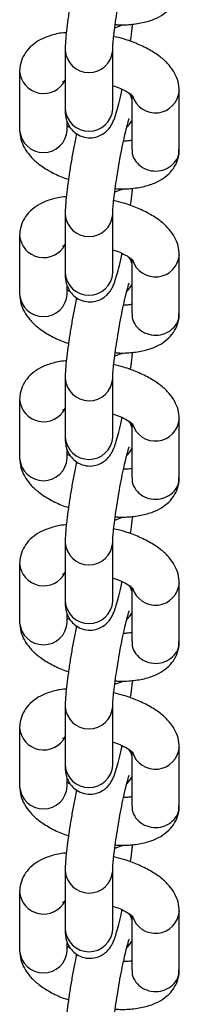
# Model space of a CAD drawing. Units: millimetres. Extents: x -5479 to 4128, y -3921 to 4773.
# Drawn here: x -79 to -62, y 1159 to 1262 of the extents above; entities that cross this region are included whole.
import ezdxf

# ---------------------------------------------------------------- set-up
doc = ezdxf.new("R2010")
doc.units = ezdxf.units.MM

msp = doc.modelspace()

# ---------------------------------------------------------------- linework, layer by layer
at = {"color": 7, "linetype": 'Continuous', "lineweight": 25}
for p, q in [((-73.73, 1259.11), (-73.73, 1252.96)), ((-68.73, 1252.96), (-68.73, 1259.11)), ((-78.52, 1256.89), (-78.52, 1250.73)), ((-66.73, 1254.39), (-66.73, 1248.71)), ((-61.73, 1248.71), (-61.73, 1254.86)), ((-68.73, 1252.89), (-68.73, 1252.96)), ((-73.52, 1250.73), (-73.52, 1251.59)), ((-73.73, 1241.88), (-73.73, 1235.73)), ((-68.73, 1235.73), (-68.73, 1241.88)), ((-78.52, 1239.66), (-78.52, 1233.5)), ((-61.73, 1231.48), (-61.73, 1237.63)), ((-66.73, 1237.16), (-66.73, 1231.48)), ((-68.73, 1235.66), (-68.73, 1235.73)), ((-73.52, 1233.5), (-73.52, 1234.37)), ((-73.73, 1224.65), (-73.73, 1218.5)), ((-68.73, 1218.5), (-68.73, 1224.65)), ((-78.52, 1222.43), (-78.52, 1216.27)), ((-66.73, 1219.93), (-66.73, 1214.25)), ((-61.73, 1214.25), (-61.73, 1220.4)), ((-68.73, 1218.43), (-68.73, 1218.5)), ((-73.52, 1216.27), (-73.52, 1217.14)), ((-73.73, 1207.42), (-73.73, 1201.27)), ((-68.73, 1201.27), (-68.73, 1207.42)), ((-78.52, 1205.2), (-78.52, 1199.04)), ((-66.73, 1202.7), (-66.73, 1197.02)), ((-61.73, 1197.02), (-61.73, 1203.17)), ((-68.73, 1201.2), (-68.73, 1201.27)), ((-73.52, 1199.04), (-73.52, 1199.91)), ((-73.73, 1190.19), (-73.73, 1184.04)), ((-68.73, 1184.04), (-68.73, 1190.19)), ((-78.52, 1187.97), (-78.52, 1181.81)), ((-61.73, 1179.79), (-61.73, 1185.94)), ((-66.73, 1185.47), (-66.73, 1179.79)), ((-68.73, 1183.97), (-68.73, 1184.04)), ((-73.52, 1181.81), (-73.52, 1182.68)), ((-73.73, 1172.96), (-73.73, 1166.81)), ((-68.73, 1166.81), (-68.73, 1172.96)), ((-78.52, 1170.74), (-78.52, 1164.58)), ((-66.73, 1168.25), (-66.73, 1162.56)), ((-61.73, 1162.56), (-61.73, 1168.71)), ((-68.73, 1166.74), (-68.73, 1166.81)), ((-73.52, 1164.58), (-73.52, 1165.45))]:
    msp.add_line(p, q, dxfattribs=at)
at = {"color": 7, "linetype": 'Continuous', "lineweight": 25, "flags": 128}
for points in [[(-68.51, 1261.48), (-68.5, 1261.48), (-67.7, 1261.77)], [(-67.21, 1251.06), (-66.92, 1251.39), (-66.73, 1251.71)], [(-68.51, 1244.25), (-68.5, 1244.25), (-67.7, 1244.54)], [(-67.21, 1233.83), (-66.92, 1234.16), (-66.73, 1234.48)], [(-68.51, 1227.02), (-68.5, 1227.02), (-67.7, 1227.31)], [(-67.21, 1216.6), (-66.92, 1216.93), (-66.73, 1217.25)], [(-68.51, 1209.79), (-68.5, 1209.79), (-67.7, 1210.08)], [(-67.21, 1199.37), (-66.92, 1199.7), (-66.73, 1200.02)], [(-68.51, 1192.56), (-68.5, 1192.56), (-67.7, 1192.85)], [(-67.21, 1182.14), (-66.92, 1182.47), (-66.73, 1182.79)], [(-68.51, 1175.33), (-68.5, 1175.33), (-67.7, 1175.62)], [(-67.21, 1164.91), (-66.92, 1165.24), (-66.73, 1165.56)]]:
    msp.add_lwpolyline(points, dxfattribs=at)
at = {"color": 7, "linetype": 'Continuous', "lineweight": 25}
for centre, radius, start, end in [((-71.23, 1259.27), 2.5, 183.273, 356.1546), ((-76, 1257.1), 2.53, 183.9128, 333.3342), ((-64.24, 1255.06), 2.52, 196.9102, 355.4203), ((-71.23, 1253.12), 2.51, 183.6846, 356.3154), ((-76.02, 1250.89), 2.51, 183.6846, 356.3154), ((-71.23, 1242.04), 2.5, 183.273, 356.1546), ((-76, 1239.87), 2.53, 183.9128, 333.3342), ((-64.24, 1237.83), 2.52, 196.9102, 355.4203), ((-71.23, 1235.89), 2.51, 183.6846, 356.3154), ((-76.02, 1233.66), 2.51, 183.6846, 356.3154), ((-71.23, 1224.81), 2.5, 183.273, 356.1546), ((-76, 1222.64), 2.53, 183.9128, 333.3342), ((-64.24, 1220.6), 2.52, 196.9102, 355.4203), ((-71.23, 1218.66), 2.51, 183.6846, 356.3154), ((-76.02, 1216.43), 2.51, 183.6846, 356.3154), ((-71.23, 1207.58), 2.5, 183.273, 356.1546), ((-76, 1205.41), 2.53, 183.9128, 333.3342), ((-64.24, 1203.37), 2.52, 196.9102, 355.4203), ((-71.23, 1201.43), 2.51, 183.6846, 356.3154), ((-76.02, 1199.2), 2.51, 183.6846, 356.3154), ((-71.23, 1190.35), 2.5, 183.273, 356.1546), ((-76, 1188.18), 2.53, 183.9128, 333.3342), ((-64.24, 1186.14), 2.52, 196.9102, 355.4203), ((-71.23, 1184.2), 2.51, 183.6846, 356.3154), ((-76.02, 1181.97), 2.51, 183.6846, 356.3154), ((-71.23, 1173.12), 2.5, 183.273, 356.1546), ((-76, 1170.95), 2.53, 183.9128, 333.3342), ((-64.24, 1168.91), 2.52, 196.9102, 355.4203), ((-71.23, 1166.97), 2.51, 183.6846, 356.3154), ((-76.02, 1164.74), 2.51, 183.6846, 356.3154)]:
    msp.add_arc(centre, radius, start, end, dxfattribs=at)
for points, knots in [([(-68.73, 1259.11), (-68.73, 1259.18), (-68.73, 1259.35), (-68.7, 1259.88), (-68.62, 1260.69), (-68.48, 1261.76), (-68.3, 1262.99), (-68.09, 1264.3), (-67.85, 1265.61), (-67.6, 1266.82), (-67.36, 1267.87), (-67.16, 1268.63), (-67.05, 1269.03), (-66.98, 1269.19), (-66.99, 1269.16), (-67, 1269.16)], [0, 0, 0, 0, 0.048828, 0.12356, 0.208639, 0.300246, 0.394812, 0.490632, 0.586856, 0.682822, 0.777809, 0.870573, 0.943225, 0.997509, 1, 1, 1, 1]), ([(-72.54, 1267.6), (-72.59, 1267.35), (-72.73, 1266.67), (-72.96, 1265.46), (-73.2, 1264.05), (-73.4, 1262.67), (-73.57, 1261.4), (-73.68, 1260.28), (-73.73, 1259.56), (-73.73, 1259.2), (-73.73, 1259.11)], [0, 0, 0, 0, 0.085497, 0.228706, 0.371205, 0.513793, 0.657062, 0.802238, 0.952446, 1, 1, 1, 1]), ([(-68.47, 1261.82), (-68.31, 1261.8), (-67.63, 1261.76), (-66.47, 1261.84), (-65.1, 1262.09), (-63.95, 1262.53), (-63.03, 1263.14), (-62.33, 1263.9), (-61.87, 1264.8), (-61.73, 1265.51), (-61.73, 1265.89), (-61.73, 1265.94)], [0, 0, 0, 0, 0.04649, 0.202404, 0.36552, 0.514372, 0.641788, 0.758861, 0.871982, 0.984738, 1, 1, 1, 1]), ([(-66.87, 1260.03), (-66.86, 1260.07), (-66.79, 1260.55), (-66.71, 1261.19), (-66.66, 1261.7), (-66.64, 1261.85)], [0, 0, 0, 0, 0.045193, 0.713633, 1, 1, 1, 1]), ([(-73.61, 1260.97), (-73.65, 1260.96), (-74.21, 1260.94), (-75.14, 1260.72), (-76.3, 1260.29), (-77.22, 1259.68), (-77.92, 1258.92), (-78.38, 1258.02), (-78.52, 1257.31), (-78.52, 1256.93), (-78.52, 1256.89)], [0, 0, 0, 0, 0.01668, 0.217778, 0.401291, 0.558376, 0.702711, 0.842173, 0.981184, 1, 1, 1, 1]), ([(-61.73, 1254.86), (-61.75, 1255.19), (-61.81, 1255.84), (-62.21, 1256.75), (-62.8, 1257.59), (-63.64, 1258.38), (-64.74, 1259.12), (-66.09, 1259.78), (-67.41, 1260.27), (-68.28, 1260.48), (-68.62, 1260.56)], [0, 0, 0, 0, 0.106503, 0.214006, 0.328123, 0.457017, 0.60396, 0.756178, 0.90408, 1, 1, 1, 1]), ([(-74, 1255.8), (-74, 1255.8), (-74, 1255.81), (-73.82, 1255.86), (-73.73, 1255.89)], [0, 0, 0, 0, 0.4982504, 1, 1, 1, 1]), ([(-68.73, 1255.4), (-68.48, 1255.31), (-67.9, 1255.11), (-67.23, 1254.76), (-66.76, 1254.45), (-66.58, 1254.25), (-66.59, 1254.27), (-66.6, 1254.28)], [0, 0, 0, 0, 0.206128, 0.475851, 0.701635, 0.909764, 1, 1, 1, 1]), ([(-73.73, 1252.96), (-73.73, 1252.81), (-73.73, 1252.52), (-73.68, 1252.07), (-73.52, 1251.52), (-73.2, 1250.94), (-72.69, 1250.4), (-71.96, 1250.01), (-71.13, 1249.87), (-70.35, 1250.01), (-69.73, 1250.31), (-69.27, 1250.7), (-68.96, 1251.1), (-68.74, 1251.49), (-68.55, 1251.94), (-68.35, 1252.54), (-68.1, 1253.47), (-67.89, 1254.33), (-67.78, 1254.9), (-67.75, 1255.01)], [0, 0, 0, 0, 0.056726, 0.113623, 0.16085, 0.208164, 0.262357, 0.321649, 0.382881, 0.440493, 0.489231, 0.532964, 0.574159, 0.617379, 0.672595, 0.764083, 0.866393, 0.97443, 1, 1, 1, 1]), ([(-66.73, 1254), (-66.74, 1254.02), (-66.79, 1254.22), (-66.91, 1254.47), (-67.07, 1254.64), (-67.09, 1254.65)], [0, 0, 0, 0, 0.133672, 0.940302, 1, 1, 1, 1]), ([(-68.73, 1241.88), (-68.73, 1241.95), (-68.73, 1242.12), (-68.7, 1242.65), (-68.62, 1243.47), (-68.48, 1244.53), (-68.3, 1245.76), (-68.09, 1247.07), (-67.85, 1248.38), (-67.6, 1249.59), (-67.36, 1250.64), (-67.16, 1251.4), (-67.05, 1251.8), (-66.98, 1251.96), (-66.99, 1251.93), (-67, 1251.93)], [0, 0, 0, 0, 0.048828, 0.12356, 0.208639, 0.300246, 0.394812, 0.490632, 0.586856, 0.682822, 0.777809, 0.870573, 0.943225, 0.997509, 1, 1, 1, 1]), ([(-73.16, 1250.94), (-73.28, 1251.02), (-73.45, 1251.12), (-73.5, 1251.18), (-73.52, 1251.2)], [0, 0, 0, 0, 0.7090652, 1, 1, 1, 1]), ([(-78.52, 1250.73), (-78.49, 1250.4), (-78.44, 1249.75), (-78.04, 1248.84), (-77.45, 1248.01), (-76.61, 1247.21), (-75.5, 1246.47), (-74.39, 1245.9), (-73.63, 1245.64), (-73.38, 1245.56)], [0, 0, 0, 0, 0.128331, 0.257866, 0.395371, 0.550682, 0.72774, 0.911155, 1, 1, 1, 1]), ([(-72.54, 1250.37), (-72.59, 1250.12), (-72.73, 1249.44), (-72.96, 1248.23), (-73.2, 1246.82), (-73.4, 1245.44), (-73.57, 1244.17), (-73.68, 1243.05), (-73.73, 1242.33), (-73.73, 1241.97), (-73.73, 1241.88)], [0, 0, 0, 0, 0.085497, 0.228706, 0.371205, 0.513793, 0.657062, 0.802238, 0.952446, 1, 1, 1, 1]), ([(-66.73, 1249.66), (-66.87, 1249.63), (-67.1, 1249.58), (-67.46, 1249.58), (-67.6, 1249.57)], [0, 0, 0, 0, 0.592334, 1, 1, 1, 1]), ([(-68.47, 1244.59), (-68.31, 1244.57), (-67.63, 1244.53), (-66.47, 1244.61), (-65.1, 1244.86), (-63.95, 1245.3), (-63.03, 1245.91), (-62.33, 1246.67), (-61.87, 1247.57), (-61.73, 1248.28), (-61.73, 1248.66), (-61.73, 1248.71)], [0, 0, 0, 0, 0.0464901, 0.2024042, 0.3655205, 0.5143719, 0.6417878, 0.758861, 0.8719822, 0.9847376, 1, 1, 1, 1]), ([(-66.68, 1248.71), (-66.69, 1248.55), (-66.71, 1248.09), (-66.33, 1247.39), (-65.63, 1246.75), (-64.7, 1246.41), (-63.7, 1246.42), (-62.78, 1246.77), (-62.09, 1247.43), (-61.73, 1248.12), (-61.77, 1248.56), (-61.78, 1248.71)], [0, 0, 0, 0, 0.06575, 0.19075, 0.31575, 0.44075, 0.56575, 0.69075, 0.81575, 0.94075, 1, 1, 1, 1]), ([(-73.61, 1243.74), (-73.65, 1243.73), (-74.21, 1243.71), (-75.14, 1243.49), (-76.3, 1243.06), (-77.22, 1242.45), (-77.92, 1241.69), (-78.38, 1240.79), (-78.52, 1240.08), (-78.52, 1239.7), (-78.52, 1239.66)], [0, 0, 0, 0, 0.01668, 0.217778, 0.401291, 0.558376, 0.702711, 0.842173, 0.981184, 1, 1, 1, 1]), ([(-66.87, 1242.8), (-66.86, 1242.84), (-66.79, 1243.32), (-66.71, 1243.96), (-66.66, 1244.47), (-66.64, 1244.62)], [0, 0, 0, 0, 0.045193, 0.713633, 1, 1, 1, 1]), ([(-61.73, 1237.63), (-61.75, 1237.96), (-61.81, 1238.61), (-62.21, 1239.52), (-62.8, 1240.36), (-63.64, 1241.15), (-64.74, 1241.89), (-66.09, 1242.55), (-67.41, 1243.04), (-68.28, 1243.25), (-68.62, 1243.33)], [0, 0, 0, 0, 0.106503, 0.214006, 0.328123, 0.457017, 0.60396, 0.756178, 0.90408, 1, 1, 1, 1]), ([(-74, 1238.57), (-74, 1238.57), (-74, 1238.58), (-73.82, 1238.63), (-73.73, 1238.66)], [0, 0, 0, 0, 0.4982504, 1, 1, 1, 1]), ([(-73.73, 1235.73), (-73.73, 1235.58), (-73.73, 1235.29), (-73.68, 1234.84), (-73.52, 1234.29), (-73.2, 1233.71), (-72.69, 1233.17), (-71.96, 1232.78), (-71.13, 1232.64), (-70.35, 1232.78), (-69.73, 1233.08), (-69.27, 1233.47), (-68.96, 1233.87), (-68.74, 1234.26), (-68.55, 1234.71), (-68.35, 1235.31), (-68.1, 1236.24), (-67.89, 1237.1), (-67.78, 1237.67), (-67.75, 1237.78)], [0, 0, 0, 0, 0.056726, 0.113623, 0.16085, 0.208164, 0.262357, 0.321649, 0.382881, 0.440493, 0.489231, 0.532964, 0.574159, 0.617379, 0.672595, 0.764083, 0.866393, 0.97443, 1, 1, 1, 1]), ([(-68.73, 1238.17), (-68.48, 1238.08), (-67.9, 1237.88), (-67.23, 1237.53), (-66.76, 1237.22), (-66.58, 1237.02), (-66.59, 1237.04), (-66.6, 1237.05)], [0, 0, 0, 0, 0.206128, 0.475851, 0.701635, 0.909764, 1, 1, 1, 1]), ([(-66.73, 1236.77), (-66.74, 1236.79), (-66.79, 1236.99), (-66.91, 1237.24), (-67.07, 1237.41), (-67.09, 1237.42)], [0, 0, 0, 0, 0.133672, 0.940302, 1, 1, 1, 1]), ([(-68.73, 1224.65), (-68.73, 1224.72), (-68.73, 1224.89), (-68.7, 1225.42), (-68.62, 1226.24), (-68.48, 1227.3), (-68.3, 1228.53), (-68.09, 1229.84), (-67.85, 1231.15), (-67.6, 1232.36), (-67.36, 1233.41), (-67.16, 1234.17), (-67.05, 1234.57), (-66.98, 1234.73), (-66.99, 1234.7), (-67, 1234.7)], [0, 0, 0, 0, 0.048828, 0.12356, 0.208639, 0.300246, 0.394812, 0.490632, 0.586856, 0.682822, 0.777809, 0.870573, 0.943225, 0.997509, 1, 1, 1, 1]), ([(-78.52, 1233.5), (-78.49, 1233.17), (-78.44, 1232.52), (-78.04, 1231.61), (-77.45, 1230.78), (-76.61, 1229.98), (-75.5, 1229.24), (-74.39, 1228.67), (-73.63, 1228.41), (-73.38, 1228.33)], [0, 0, 0, 0, 0.128331, 0.257866, 0.395371, 0.550682, 0.72774, 0.911155, 1, 1, 1, 1]), ([(-73.16, 1233.71), (-73.28, 1233.79), (-73.45, 1233.89), (-73.5, 1233.95), (-73.52, 1233.97)], [0, 0, 0, 0, 0.7090652, 1, 1, 1, 1]), ([(-72.54, 1233.14), (-72.59, 1232.89), (-72.73, 1232.21), (-72.96, 1231), (-73.2, 1229.59), (-73.4, 1228.21), (-73.57, 1226.94), (-73.68, 1225.82), (-73.73, 1225.1), (-73.73, 1224.74), (-73.73, 1224.65)], [0, 0, 0, 0, 0.085497, 0.228706, 0.371205, 0.513793, 0.657062, 0.802238, 0.952446, 1, 1, 1, 1]), ([(-66.73, 1232.43), (-66.87, 1232.4), (-67.1, 1232.35), (-67.46, 1232.35), (-67.6, 1232.34)], [0, 0, 0, 0, 0.592334, 1, 1, 1, 1]), ([(-68.47, 1227.36), (-68.31, 1227.34), (-67.63, 1227.3), (-66.47, 1227.38), (-65.1, 1227.63), (-63.95, 1228.07), (-63.03, 1228.68), (-62.33, 1229.44), (-61.87, 1230.34), (-61.73, 1231.06), (-61.73, 1231.43), (-61.73, 1231.48)], [0, 0, 0, 0, 0.04649, 0.202404, 0.36552, 0.514372, 0.641788, 0.758861, 0.871982, 0.984738, 1, 1, 1, 1]), ([(-66.68, 1231.48), (-66.69, 1231.32), (-66.71, 1230.86), (-66.33, 1230.16), (-65.63, 1229.52), (-64.7, 1229.18), (-63.7, 1229.19), (-62.78, 1229.54), (-62.09, 1230.2), (-61.73, 1230.89), (-61.77, 1231.33), (-61.78, 1231.48)], [0, 0, 0, 0, 0.06575, 0.19075, 0.31575, 0.44075, 0.56575, 0.69075, 0.81575, 0.94075, 1, 1, 1, 1]), ([(-66.87, 1225.57), (-66.86, 1225.61), (-66.79, 1226.09), (-66.71, 1226.73), (-66.66, 1227.24), (-66.64, 1227.39)], [0, 0, 0, 0, 0.045193, 0.713633, 1, 1, 1, 1]), ([(-73.61, 1226.51), (-73.65, 1226.5), (-74.21, 1226.48), (-75.14, 1226.26), (-76.3, 1225.83), (-77.22, 1225.22), (-77.92, 1224.46), (-78.38, 1223.56), (-78.52, 1222.85), (-78.52, 1222.47), (-78.52, 1222.43)], [0, 0, 0, 0, 0.01668, 0.217778, 0.401291, 0.558376, 0.702711, 0.842173, 0.981184, 1, 1, 1, 1]), ([(-61.73, 1220.4), (-61.75, 1220.73), (-61.81, 1221.38), (-62.21, 1222.29), (-62.8, 1223.13), (-63.64, 1223.92), (-64.74, 1224.66), (-66.09, 1225.32), (-67.41, 1225.81), (-68.28, 1226.02), (-68.62, 1226.1)], [0, 0, 0, 0, 0.106503, 0.214006, 0.328123, 0.457017, 0.60396, 0.756178, 0.90408, 1, 1, 1, 1]), ([(-74, 1221.34), (-74, 1221.34), (-74, 1221.35), (-73.82, 1221.4), (-73.73, 1221.43)], [0, 0, 0, 0, 0.49825, 1, 1, 1, 1]), ([(-68.73, 1220.94), (-68.48, 1220.85), (-67.9, 1220.65), (-67.23, 1220.3), (-66.76, 1219.99), (-66.58, 1219.79), (-66.59, 1219.81), (-66.6, 1219.82)], [0, 0, 0, 0, 0.206128, 0.475851, 0.701635, 0.909764, 1, 1, 1, 1]), ([(-73.73, 1218.5), (-73.73, 1218.35), (-73.73, 1218.06), (-73.68, 1217.61), (-73.52, 1217.06), (-73.2, 1216.48), (-72.69, 1215.94), (-71.96, 1215.55), (-71.13, 1215.41), (-70.35, 1215.55), (-69.73, 1215.85), (-69.27, 1216.24), (-68.96, 1216.64), (-68.74, 1217.03), (-68.55, 1217.48), (-68.35, 1218.08), (-68.1, 1219.01), (-67.89, 1219.87), (-67.78, 1220.44), (-67.75, 1220.55)], [0, 0, 0, 0, 0.0567257, 0.1136231, 0.1608496, 0.2081635, 0.2623569, 0.3216485, 0.3828811, 0.4404935, 0.4892306, 0.532964, 0.5741588, 0.6173786, 0.6725954, 0.7640827, 0.8663932, 0.9744298, 1, 1, 1, 1]), ([(-66.73, 1219.54), (-66.74, 1219.56), (-66.79, 1219.76), (-66.91, 1220.01), (-67.07, 1220.18), (-67.09, 1220.19)], [0, 0, 0, 0, 0.133672, 0.940302, 1, 1, 1, 1]), ([(-68.73, 1207.42), (-68.73, 1207.49), (-68.73, 1207.66), (-68.7, 1208.19), (-68.62, 1209.01), (-68.48, 1210.07), (-68.3, 1211.3), (-68.09, 1212.61), (-67.85, 1213.92), (-67.6, 1215.13), (-67.36, 1216.18), (-67.16, 1216.94), (-67.05, 1217.34), (-66.98, 1217.5), (-66.99, 1217.47), (-67, 1217.47)], [0, 0, 0, 0, 0.048828, 0.12356, 0.208639, 0.300246, 0.394812, 0.490632, 0.586856, 0.682822, 0.777809, 0.870573, 0.943225, 0.997509, 1, 1, 1, 1]), ([(-78.52, 1216.27), (-78.49, 1215.94), (-78.44, 1215.29), (-78.04, 1214.38), (-77.45, 1213.55), (-76.61, 1212.75), (-75.5, 1212.01), (-74.39, 1211.44), (-73.63, 1211.18), (-73.38, 1211.1)], [0, 0, 0, 0, 0.128331, 0.257866, 0.395371, 0.550682, 0.72774, 0.911155, 1, 1, 1, 1]), ([(-72.54, 1215.91), (-72.59, 1215.66), (-72.73, 1214.98), (-72.96, 1213.77), (-73.2, 1212.36), (-73.4, 1210.98), (-73.57, 1209.71), (-73.68, 1208.59), (-73.73, 1207.87), (-73.73, 1207.51), (-73.73, 1207.42)], [0, 0, 0, 0, 0.085497, 0.228706, 0.371205, 0.513793, 0.657062, 0.802238, 0.952446, 1, 1, 1, 1]), ([(-73.16, 1216.48), (-73.28, 1216.56), (-73.45, 1216.66), (-73.5, 1216.72), (-73.52, 1216.74)], [0, 0, 0, 0, 0.7090652, 1, 1, 1, 1]), ([(-66.73, 1215.2), (-66.87, 1215.17), (-67.1, 1215.12), (-67.46, 1215.12), (-67.6, 1215.11)], [0, 0, 0, 0, 0.592334, 1, 1, 1, 1]), ([(-68.47, 1210.13), (-68.31, 1210.11), (-67.63, 1210.07), (-66.47, 1210.15), (-65.1, 1210.4), (-63.95, 1210.84), (-63.03, 1211.45), (-62.33, 1212.21), (-61.87, 1213.11), (-61.73, 1213.83), (-61.73, 1214.2), (-61.73, 1214.25)], [0, 0, 0, 0, 0.04649, 0.202404, 0.36552, 0.514372, 0.641788, 0.758861, 0.871982, 0.984738, 1, 1, 1, 1]), ([(-66.68, 1214.25), (-66.69, 1214.09), (-66.71, 1213.63), (-66.33, 1212.93), (-65.63, 1212.29), (-64.7, 1211.95), (-63.7, 1211.96), (-62.78, 1212.31), (-62.09, 1212.97), (-61.73, 1213.66), (-61.77, 1214.1), (-61.78, 1214.25)], [0, 0, 0, 0, 0.06575, 0.19075, 0.31575, 0.44075, 0.56575, 0.69075, 0.81575, 0.94075, 1, 1, 1, 1]), ([(-66.87, 1208.35), (-66.86, 1208.38), (-66.79, 1208.86), (-66.71, 1209.5), (-66.66, 1210.01), (-66.64, 1210.17)], [0, 0, 0, 0, 0.045193, 0.713633, 1, 1, 1, 1]), ([(-73.61, 1209.28), (-73.65, 1209.27), (-74.21, 1209.25), (-75.14, 1209.03), (-76.3, 1208.6), (-77.22, 1207.99), (-77.92, 1207.23), (-78.38, 1206.33), (-78.52, 1205.62), (-78.52, 1205.24), (-78.52, 1205.2)], [0, 0, 0, 0, 0.01668, 0.217778, 0.401291, 0.558376, 0.702711, 0.842173, 0.981184, 1, 1, 1, 1]), ([(-61.73, 1203.17), (-61.75, 1203.5), (-61.81, 1204.15), (-62.21, 1205.06), (-62.8, 1205.9), (-63.64, 1206.69), (-64.74, 1207.43), (-66.09, 1208.09), (-67.41, 1208.58), (-68.28, 1208.79), (-68.62, 1208.87)], [0, 0, 0, 0, 0.106503, 0.214006, 0.328123, 0.457017, 0.60396, 0.756178, 0.90408, 1, 1, 1, 1]), ([(-74, 1204.11), (-74, 1204.11), (-74, 1204.12), (-73.82, 1204.17), (-73.73, 1204.2)], [0, 0, 0, 0, 0.4982504, 1, 1, 1, 1]), ([(-68.73, 1203.71), (-68.48, 1203.63), (-67.9, 1203.42), (-67.23, 1203.07), (-66.76, 1202.76), (-66.58, 1202.56), (-66.59, 1202.58), (-66.6, 1202.59)], [0, 0, 0, 0, 0.206128, 0.475851, 0.701635, 0.909764, 1, 1, 1, 1]), ([(-73.73, 1201.27), (-73.73, 1201.12), (-73.73, 1200.83), (-73.68, 1200.38), (-73.52, 1199.83), (-73.2, 1199.25), (-72.69, 1198.71), (-71.96, 1198.32), (-71.13, 1198.18), (-70.35, 1198.32), (-69.73, 1198.62), (-69.27, 1199.01), (-68.96, 1199.41), (-68.74, 1199.8), (-68.55, 1200.25), (-68.35, 1200.85), (-68.1, 1201.78), (-67.89, 1202.64), (-67.78, 1203.21), (-67.75, 1203.32)], [0, 0, 0, 0, 0.056726, 0.113623, 0.16085, 0.208164, 0.262357, 0.321649, 0.382881, 0.440493, 0.489231, 0.532964, 0.574159, 0.617379, 0.672595, 0.764083, 0.866393, 0.97443, 1, 1, 1, 1]), ([(-66.73, 1202.31), (-66.74, 1202.33), (-66.79, 1202.53), (-66.91, 1202.78), (-67.07, 1202.95), (-67.09, 1202.96)], [0, 0, 0, 0, 0.133672, 0.940302, 1, 1, 1, 1]), ([(-68.73, 1190.19), (-68.73, 1190.26), (-68.73, 1190.43), (-68.7, 1190.96), (-68.62, 1191.78), (-68.48, 1192.84), (-68.3, 1194.07), (-68.09, 1195.38), (-67.85, 1196.69), (-67.6, 1197.9), (-67.36, 1198.95), (-67.16, 1199.71), (-67.05, 1200.11), (-66.98, 1200.27), (-66.99, 1200.24), (-67, 1200.24)], [0, 0, 0, 0, 0.048828, 0.12356, 0.208639, 0.300246, 0.394812, 0.490632, 0.586856, 0.682822, 0.777809, 0.870573, 0.943225, 0.997509, 1, 1, 1, 1]), ([(-73.16, 1199.25), (-73.28, 1199.33), (-73.45, 1199.43), (-73.5, 1199.49), (-73.52, 1199.51)], [0, 0, 0, 0, 0.7090652, 1, 1, 1, 1]), ([(-78.52, 1199.04), (-78.49, 1198.72), (-78.44, 1198.06), (-78.04, 1197.15), (-77.45, 1196.32), (-76.61, 1195.52), (-75.5, 1194.78), (-74.39, 1194.21), (-73.63, 1193.95), (-73.38, 1193.87)], [0, 0, 0, 0, 0.128331, 0.257866, 0.395371, 0.550682, 0.72774, 0.911155, 1, 1, 1, 1]), ([(-72.54, 1198.68), (-72.59, 1198.43), (-72.73, 1197.75), (-72.96, 1196.54), (-73.2, 1195.13), (-73.4, 1193.75), (-73.57, 1192.48), (-73.68, 1191.36), (-73.73, 1190.64), (-73.73, 1190.28), (-73.73, 1190.19)], [0, 0, 0, 0, 0.085497, 0.228706, 0.371205, 0.513793, 0.657062, 0.802238, 0.952446, 1, 1, 1, 1]), ([(-66.73, 1197.97), (-66.87, 1197.94), (-67.1, 1197.89), (-67.46, 1197.89), (-67.6, 1197.88)], [0, 0, 0, 0, 0.592334, 1, 1, 1, 1]), ([(-68.47, 1192.9), (-68.31, 1192.89), (-67.63, 1192.84), (-66.47, 1192.92), (-65.1, 1193.17), (-63.95, 1193.61), (-63.03, 1194.22), (-62.33, 1194.98), (-61.87, 1195.88), (-61.73, 1196.6), (-61.73, 1196.97), (-61.73, 1197.02)], [0, 0, 0, 0, 0.0464901, 0.2024042, 0.3655205, 0.5143719, 0.6417878, 0.758861, 0.8719822, 0.9847376, 1, 1, 1, 1]), ([(-66.68, 1197.02), (-66.69, 1196.86), (-66.71, 1196.4), (-66.33, 1195.7), (-65.63, 1195.06), (-64.7, 1194.72), (-63.7, 1194.73), (-62.78, 1195.08), (-62.09, 1195.74), (-61.73, 1196.43), (-61.77, 1196.87), (-61.78, 1197.02)], [0, 0, 0, 0, 0.06575, 0.19075, 0.31575, 0.44075, 0.56575, 0.69075, 0.81575, 0.94075, 1, 1, 1, 1]), ([(-73.61, 1192.05), (-73.65, 1192.04), (-74.21, 1192.02), (-75.14, 1191.8), (-76.3, 1191.37), (-77.22, 1190.76), (-77.92, 1190), (-78.38, 1189.1), (-78.52, 1188.39), (-78.52, 1188.01), (-78.52, 1187.97)], [0, 0, 0, 0, 0.01668, 0.217778, 0.401291, 0.558376, 0.702711, 0.842173, 0.981184, 1, 1, 1, 1]), ([(-66.87, 1191.12), (-66.86, 1191.15), (-66.79, 1191.63), (-66.71, 1192.27), (-66.66, 1192.78), (-66.64, 1192.94)], [0, 0, 0, 0, 0.045193, 0.713633, 1, 1, 1, 1]), ([(-61.73, 1185.94), (-61.75, 1186.27), (-61.81, 1186.92), (-62.21, 1187.83), (-62.8, 1188.67), (-63.64, 1189.46), (-64.74, 1190.2), (-66.09, 1190.86), (-67.41, 1191.35), (-68.28, 1191.56), (-68.62, 1191.64)], [0, 0, 0, 0, 0.106503, 0.214006, 0.328123, 0.457017, 0.60396, 0.756178, 0.90408, 1, 1, 1, 1]), ([(-74, 1186.88), (-74, 1186.88), (-74, 1186.89), (-73.82, 1186.94), (-73.73, 1186.97)], [0, 0, 0, 0, 0.4982504, 1, 1, 1, 1]), ([(-73.73, 1184.04), (-73.73, 1183.89), (-73.73, 1183.6), (-73.68, 1183.15), (-73.52, 1182.6), (-73.2, 1182.02), (-72.69, 1181.48), (-71.96, 1181.09), (-71.13, 1180.95), (-70.35, 1181.09), (-69.73, 1181.39), (-69.27, 1181.78), (-68.96, 1182.18), (-68.74, 1182.57), (-68.55, 1183.02), (-68.35, 1183.62), (-68.1, 1184.55), (-67.89, 1185.41), (-67.78, 1185.98), (-67.75, 1186.09)], [0, 0, 0, 0, 0.056726, 0.113623, 0.16085, 0.208164, 0.262357, 0.321649, 0.382881, 0.440493, 0.489231, 0.532964, 0.574159, 0.617379, 0.672595, 0.764083, 0.866393, 0.97443, 1, 1, 1, 1]), ([(-68.73, 1186.48), (-68.48, 1186.4), (-67.9, 1186.19), (-67.23, 1185.84), (-66.76, 1185.53), (-66.58, 1185.33), (-66.59, 1185.35), (-66.6, 1185.36)], [0, 0, 0, 0, 0.206128, 0.475851, 0.701635, 0.909764, 1, 1, 1, 1]), ([(-66.73, 1185.08), (-66.74, 1185.1), (-66.79, 1185.3), (-66.91, 1185.55), (-67.07, 1185.72), (-67.09, 1185.73)], [0, 0, 0, 0, 0.133672, 0.940302, 1, 1, 1, 1]), ([(-68.73, 1172.96), (-68.73, 1173.03), (-68.73, 1173.2), (-68.7, 1173.73), (-68.62, 1174.55), (-68.48, 1175.61), (-68.3, 1176.84), (-68.09, 1178.15), (-67.85, 1179.46), (-67.6, 1180.67), (-67.36, 1181.72), (-67.16, 1182.48), (-67.05, 1182.88), (-66.98, 1183.04), (-66.99, 1183.01), (-67, 1183.01)], [0, 0, 0, 0, 0.048828, 0.12356, 0.208639, 0.300246, 0.394812, 0.490632, 0.586856, 0.682822, 0.777809, 0.870573, 0.943225, 0.997509, 1, 1, 1, 1]), ([(-78.52, 1181.81), (-78.49, 1181.49), (-78.44, 1180.83), (-78.04, 1179.92), (-77.45, 1179.09), (-76.61, 1178.29), (-75.5, 1177.55), (-74.39, 1176.98), (-73.63, 1176.72), (-73.38, 1176.64)], [0, 0, 0, 0, 0.128331, 0.257866, 0.395371, 0.550682, 0.72774, 0.911155, 1, 1, 1, 1]), ([(-73.16, 1182.02), (-73.28, 1182.1), (-73.45, 1182.2), (-73.5, 1182.26), (-73.52, 1182.28)], [0, 0, 0, 0, 0.7090652, 1, 1, 1, 1]), ([(-72.54, 1181.45), (-72.59, 1181.2), (-72.73, 1180.52), (-72.96, 1179.31), (-73.2, 1177.9), (-73.4, 1176.52), (-73.57, 1175.25), (-73.68, 1174.13), (-73.73, 1173.41), (-73.73, 1173.05), (-73.73, 1172.96)], [0, 0, 0, 0, 0.085497, 0.228706, 0.371205, 0.513793, 0.657062, 0.802238, 0.952446, 1, 1, 1, 1]), ([(-66.73, 1180.74), (-66.87, 1180.71), (-67.1, 1180.66), (-67.46, 1180.66), (-67.6, 1180.65)], [0, 0, 0, 0, 0.592334, 1, 1, 1, 1]), ([(-68.47, 1175.67), (-68.31, 1175.66), (-67.63, 1175.61), (-66.47, 1175.69), (-65.1, 1175.94), (-63.95, 1176.38), (-63.03, 1176.99), (-62.33, 1177.75), (-61.87, 1178.65), (-61.73, 1179.37), (-61.73, 1179.74), (-61.73, 1179.79)], [0, 0, 0, 0, 0.0464901, 0.2024042, 0.3655205, 0.5143719, 0.6417878, 0.758861, 0.8719822, 0.9847376, 1, 1, 1, 1]), ([(-66.68, 1179.79), (-66.69, 1179.63), (-66.71, 1179.17), (-66.33, 1178.47), (-65.63, 1177.83), (-64.7, 1177.49), (-63.7, 1177.5), (-62.78, 1177.85), (-62.09, 1178.51), (-61.73, 1179.2), (-61.77, 1179.64), (-61.78, 1179.79)], [0, 0, 0, 0, 0.06575, 0.19075, 0.31575, 0.44075, 0.56575, 0.69075, 0.81575, 0.94075, 1, 1, 1, 1]), ([(-66.87, 1173.89), (-66.86, 1173.92), (-66.79, 1174.4), (-66.71, 1175.04), (-66.66, 1175.55), (-66.64, 1175.71)], [0, 0, 0, 0, 0.045193, 0.713633, 1, 1, 1, 1]), ([(-73.61, 1174.82), (-73.65, 1174.81), (-74.21, 1174.79), (-75.14, 1174.57), (-76.3, 1174.14), (-77.22, 1173.53), (-77.92, 1172.77), (-78.38, 1171.87), (-78.52, 1171.16), (-78.52, 1170.78), (-78.52, 1170.74)], [0, 0, 0, 0, 0.01668, 0.217778, 0.401291, 0.558376, 0.702711, 0.842173, 0.981184, 1, 1, 1, 1]), ([(-61.73, 1168.71), (-61.75, 1169.04), (-61.81, 1169.69), (-62.21, 1170.6), (-62.8, 1171.44), (-63.64, 1172.23), (-64.74, 1172.97), (-66.09, 1173.63), (-67.41, 1174.12), (-68.28, 1174.33), (-68.62, 1174.41)], [0, 0, 0, 0, 0.106503, 0.214006, 0.328123, 0.457017, 0.60396, 0.756178, 0.90408, 1, 1, 1, 1]), ([(-74, 1169.65), (-74, 1169.66), (-74, 1169.66), (-73.82, 1169.71), (-73.73, 1169.74)], [0, 0, 0, 0, 0.49825, 1, 1, 1, 1]), ([(-68.73, 1169.25), (-68.48, 1169.17), (-67.9, 1168.96), (-67.23, 1168.61), (-66.76, 1168.3), (-66.58, 1168.1), (-66.59, 1168.12), (-66.6, 1168.13)], [0, 0, 0, 0, 0.206128, 0.475851, 0.701635, 0.909764, 1, 1, 1, 1]), ([(-73.73, 1166.81), (-73.73, 1166.66), (-73.73, 1166.37), (-73.68, 1165.92), (-73.52, 1165.37), (-73.2, 1164.79), (-72.69, 1164.25), (-71.96, 1163.86), (-71.13, 1163.72), (-70.35, 1163.86), (-69.73, 1164.16), (-69.27, 1164.55), (-68.96, 1164.95), (-68.74, 1165.34), (-68.55, 1165.79), (-68.35, 1166.39), (-68.1, 1167.32), (-67.89, 1168.18), (-67.78, 1168.75), (-67.75, 1168.86)], [0, 0, 0, 0, 0.0567257, 0.1136231, 0.1608496, 0.2081635, 0.2623569, 0.3216485, 0.3828811, 0.4404935, 0.4892306, 0.532964, 0.5741588, 0.6173786, 0.6725954, 0.7640827, 0.8663932, 0.9744298, 1, 1, 1, 1]), ([(-66.73, 1167.85), (-66.74, 1167.87), (-66.79, 1168.07), (-66.91, 1168.32), (-67.07, 1168.49), (-67.09, 1168.5)], [0, 0, 0, 0, 0.133672, 0.940302, 1, 1, 1, 1]), ([(-68.73, 1155.73), (-68.73, 1155.8), (-68.73, 1155.97), (-68.7, 1156.5), (-68.62, 1157.32), (-68.48, 1158.38), (-68.3, 1159.61), (-68.09, 1160.92), (-67.85, 1162.23), (-67.6, 1163.44), (-67.36, 1164.49), (-67.16, 1165.25), (-67.05, 1165.65), (-66.98, 1165.81), (-66.99, 1165.78), (-67, 1165.78)], [0, 0, 0, 0, 0.048828, 0.12356, 0.208639, 0.300246, 0.394812, 0.490632, 0.586856, 0.682822, 0.777809, 0.870573, 0.943225, 0.997509, 1, 1, 1, 1]), ([(-78.52, 1164.58), (-78.49, 1164.26), (-78.44, 1163.6), (-78.04, 1162.69), (-77.45, 1161.86), (-76.61, 1161.06), (-75.5, 1160.32), (-74.39, 1159.75), (-73.63, 1159.49), (-73.38, 1159.41)], [0, 0, 0, 0, 0.128331, 0.257866, 0.395371, 0.550682, 0.72774, 0.911155, 1, 1, 1, 1]), ([(-72.54, 1164.22), (-72.59, 1163.97), (-72.73, 1163.29), (-72.96, 1162.08), (-73.2, 1160.67), (-73.4, 1159.29), (-73.57, 1158.02), (-73.68, 1156.9), (-73.73, 1156.18), (-73.73, 1155.82), (-73.73, 1155.73)], [0, 0, 0, 0, 0.085497, 0.228706, 0.371205, 0.513793, 0.657062, 0.802238, 0.952446, 1, 1, 1, 1]), ([(-73.16, 1164.79), (-73.28, 1164.87), (-73.45, 1164.97), (-73.5, 1165.03), (-73.52, 1165.05)], [0, 0, 0, 0, 0.7090652, 1, 1, 1, 1]), ([(-66.73, 1163.51), (-66.87, 1163.48), (-67.1, 1163.43), (-67.46, 1163.43), (-67.6, 1163.42)], [0, 0, 0, 0, 0.592334, 1, 1, 1, 1]), ([(-68.47, 1158.44), (-68.31, 1158.43), (-67.63, 1158.38), (-66.47, 1158.46), (-65.1, 1158.71), (-63.95, 1159.15), (-63.03, 1159.76), (-62.33, 1160.52), (-61.87, 1161.42), (-61.73, 1162.14), (-61.73, 1162.51), (-61.73, 1162.56)], [0, 0, 0, 0, 0.04649, 0.202404, 0.36552, 0.514372, 0.641788, 0.758861, 0.871982, 0.984738, 1, 1, 1, 1]), ([(-66.68, 1162.56), (-66.69, 1162.4), (-66.71, 1161.94), (-66.33, 1161.24), (-65.63, 1160.6), (-64.7, 1160.26), (-63.7, 1160.27), (-62.78, 1160.62), (-62.09, 1161.28), (-61.73, 1161.97), (-61.77, 1162.41), (-61.78, 1162.56)], [0, 0, 0, 0, 0.06575, 0.19075, 0.31575, 0.44075, 0.56575, 0.69075, 0.81575, 0.94075, 1, 1, 1, 1])]:
    msp.add_open_spline(points, degree=3, knots=knots, dxfattribs=at)

doc.saveas('drawing.dxf')
